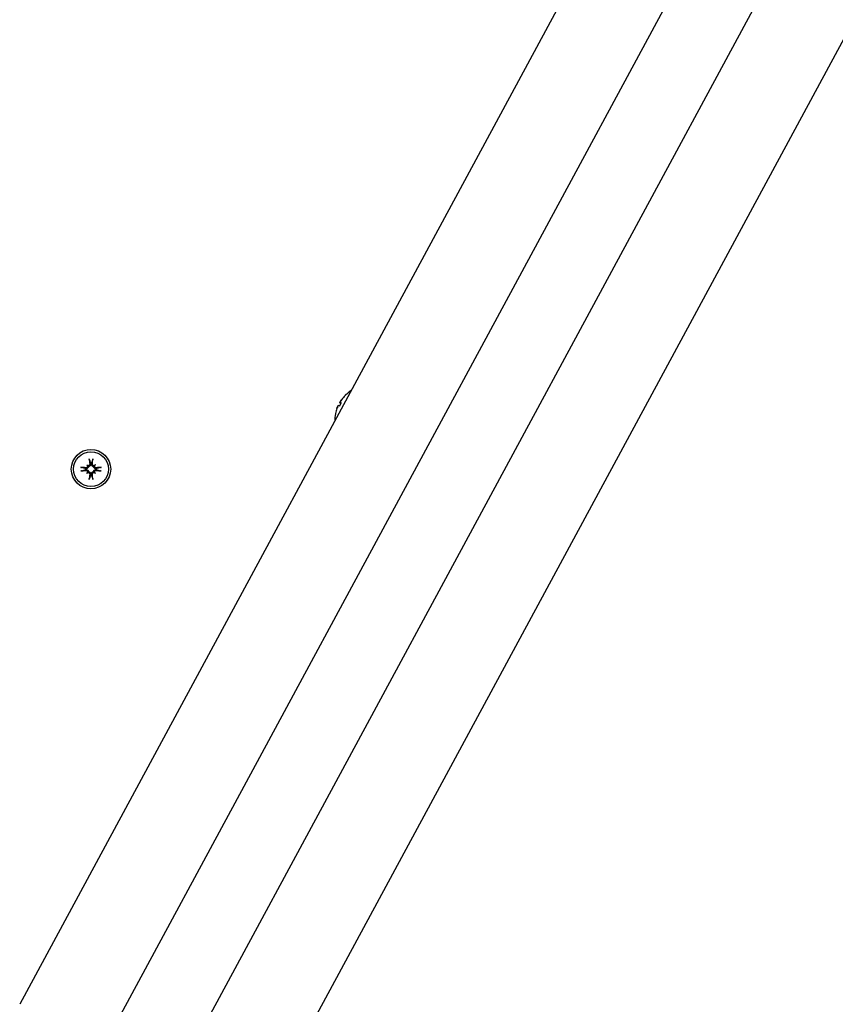
# Model space of a CAD drawing. Extents: x 4674 to 14221, y 2174 to 11419.
# Drawn here: x 10325 to 10542, y 5140 to 5403 of the extents above; entities that cross this region are included whole.
import ezdxf

# ---------------------------------------------------------------- set-up
doc = ezdxf.new("R2010")
doc.units = 0
doc.header["$LTSCALE"] = 30
doc.header["$MEASUREMENT"] = 0
doc.layers.get('0').update_dxf_attribs({"linetype": 'CONTINUOUS'})

msp = doc.modelspace()

# ---------------------------------------------------------------- linework, layer by layer
for p, q in [((10495.04, 5455.76), (10324.58, 5140.08)), ((10346.58, 5128.2), (10517.04, 5443.88)), ((10535.52, 5433.9), (10365.06, 5118.23)), ((10387.05, 5106.35), (10557.52, 5422.02)), ((10410.33, 5300.58), (10409.88, 5299.75)), ((10410, 5300.62), (10410.26, 5300.45)), ((10410.25, 5301.12), (10410.26, 5301.11)), ((10411.4, 5302.56), (10411.4, 5302.55)), ((10408.82, 5297.78), (10408.81, 5297.77)), ((10409.38, 5299.52), (10409.4, 5299.51)), ((10409.66, 5300), (10409.95, 5299.88)), ((10343.16, 5285.41), (10343.44, 5284.44)), ((10343.44, 5284.44), (10343.47, 5284.29)), ((10343.74, 5284.29), (10343.77, 5284.44)), ((10343.77, 5284.44), (10344.05, 5285.41)), ((10342.08, 5283.08), (10341.1, 5283.36)), ((10341.1, 5282.47), (10342.08, 5282.75)), ((10342.23, 5283.05), (10342.08, 5283.08)), ((10342.08, 5282.75), (10342.23, 5282.78)), ((10342.45, 5284.07), (10342.65, 5283.87)), ((10342.45, 5281.76), (10342.65, 5281.96)), ((10342.65, 5283.87), (10342.93, 5283.59)), ((10342.65, 5281.96), (10342.93, 5282.24)), ((10344.56, 5283.87), (10344.28, 5283.59)), ((10344.56, 5281.96), (10344.28, 5282.24)), ((10344.76, 5284.07), (10344.56, 5283.87)), ((10344.76, 5281.76), (10344.56, 5281.96)), ((10345.13, 5283.08), (10344.98, 5283.05)), ((10344.98, 5282.78), (10345.13, 5282.75)), ((10346.11, 5283.36), (10345.13, 5283.08)), ((10345.13, 5282.75), (10346.11, 5282.47)), ((10343.44, 5281.38), (10343.16, 5280.41)), ((10343.47, 5281.54), (10343.44, 5281.38)), ((10343.77, 5281.38), (10343.74, 5281.54)), ((10344.05, 5280.41), (10343.77, 5281.38))]:
    msp.add_line(p, q)
at = {"flags": 128}
for points in [[(10410.01, 5300.62), (10410, 5300.62), (10410, 5300.63), (10410, 5300.63), (10410, 5300.64), (10410, 5300.64), (10410, 5300.66), (10410, 5300.67), (10410.01, 5300.68), (10410.01, 5300.7), (10410.02, 5300.71), (10410.03, 5300.73), (10410.04, 5300.75), (10410.05, 5300.77), (10410.06, 5300.8), (10410.07, 5300.82), (10410.09, 5300.84), (10410.1, 5300.87), (10410.11, 5300.9), (10410.13, 5300.92), (10410.15, 5300.95), (10410.16, 5300.97), (10410.18, 5301), (10410.2, 5301.02), (10410.21, 5301.05)], [(10410.26, 5301.13), (10410.25, 5301.12), (10410.25, 5301.12), (10410.25, 5301.13), (10410.24, 5301.13), (10410.25, 5301.13), (10410.25, 5301.14), (10410.25, 5301.15), (10410.26, 5301.16), (10410.26, 5301.17), (10410.27, 5301.19), (10410.28, 5301.2), (10410.29, 5301.22), (10410.3, 5301.24), (10410.31, 5301.26), (10410.33, 5301.28), (10410.34, 5301.3), (10410.36, 5301.33), (10410.37, 5301.35), (10410.39, 5301.37), (10410.41, 5301.4), (10410.43, 5301.42), (10410.45, 5301.45), (10410.46, 5301.47), (10410.48, 5301.5)], [(10410.33, 5300.58), (10410.33, 5300.58), (10410.33, 5300.58), (10410.33, 5300.58), (10410.33, 5300.58), (10410.33, 5300.58), (10410.33, 5300.58), (10410.33, 5300.58), (10410.33, 5300.58), (10410.33, 5300.58), (10410.33, 5300.58), (10410.33, 5300.58), (10410.33, 5300.58), (10410.34, 5300.58), (10410.34, 5300.58), (10410.34, 5300.58), (10410.34, 5300.58), (10410.34, 5300.58), (10410.34, 5300.58), (10410.34, 5300.58), (10410.34, 5300.58), (10410.34, 5300.58), (10410.34, 5300.58), (10410.34, 5300.58), (10410.34, 5300.58)], [(10409.2, 5299.12), (10409.21, 5299.15), (10409.22, 5299.18), (10409.23, 5299.2), (10409.24, 5299.23), (10409.25, 5299.26), (10409.26, 5299.29), (10409.27, 5299.32), (10409.28, 5299.34), (10409.29, 5299.37), (10409.3, 5299.39), (10409.31, 5299.41), (10409.32, 5299.43), (10409.33, 5299.45), (10409.34, 5299.46), (10409.35, 5299.48), (10409.35, 5299.49), (10409.36, 5299.5), (10409.37, 5299.51), (10409.37, 5299.52), (10409.38, 5299.52), (10409.38, 5299.52), (10409.38, 5299.52), (10409.38, 5299.52), (10409.38, 5299.51)], [(10409.42, 5299.59), (10409.44, 5299.62), (10409.45, 5299.65), (10409.46, 5299.67), (10409.47, 5299.7), (10409.49, 5299.73), (10409.5, 5299.76), (10409.51, 5299.78), (10409.53, 5299.81), (10409.54, 5299.83), (10409.55, 5299.86), (10409.56, 5299.88), (10409.58, 5299.9), (10409.59, 5299.92), (10409.6, 5299.93), (10409.61, 5299.95), (10409.62, 5299.96), (10409.63, 5299.97), (10409.64, 5299.98), (10409.64, 5299.99), (10409.65, 5300), (10409.66, 5300), (10409.66, 5300), (10409.67, 5300), (10409.67, 5299.99)], [(10409.89, 5299.74), (10409.89, 5299.74), (10409.89, 5299.74), (10409.89, 5299.74), (10409.89, 5299.74), (10409.89, 5299.74), (10409.89, 5299.74), (10409.88, 5299.74), (10409.88, 5299.74), (10409.88, 5299.74), (10409.88, 5299.74), (10409.88, 5299.74), (10409.88, 5299.74), (10409.88, 5299.75), (10409.88, 5299.75), (10409.88, 5299.75), (10409.88, 5299.75), (10409.88, 5299.75), (10409.88, 5299.75), (10409.88, 5299.75), (10409.88, 5299.75), (10409.88, 5299.75), (10409.88, 5299.75), (10409.88, 5299.75), (10409.88, 5299.75)], [(10343.25, 5284.27), (10343.25, 5284.24), (10343.25, 5284.21), (10343.25, 5284.17), (10343.24, 5284.14), (10343.23, 5284.11), (10343.22, 5284.08), (10343.21, 5284.05), (10343.2, 5284.03), (10343.18, 5284), (10343.16, 5283.98), (10343.14, 5283.95), (10343.12, 5283.93), (10343.1, 5283.91), (10343.07, 5283.89), (10343.04, 5283.88), (10343.02, 5283.86), (10342.99, 5283.85), (10342.96, 5283.84), (10342.93, 5283.83), (10342.9, 5283.83), (10342.87, 5283.83), (10342.84, 5283.82), (10342.81, 5283.83), (10342.77, 5283.83)], [(10343.47, 5284.29), (10343.47, 5284.25), (10343.47, 5284.21), (10343.47, 5284.18), (10343.47, 5284.14), (10343.47, 5284.1), (10343.46, 5284.06), (10343.45, 5284.02), (10343.44, 5283.98), (10343.42, 5283.94), (10343.4, 5283.91), (10343.38, 5283.87), (10343.36, 5283.84), (10343.34, 5283.81), (10343.31, 5283.77), (10343.28, 5283.74), (10343.24, 5283.71), (10343.21, 5283.69), (10343.17, 5283.67), (10343.14, 5283.65), (10343.1, 5283.63), (10343.06, 5283.61), (10343.01, 5283.6), (10342.97, 5283.59), (10342.93, 5283.59)], [(10343.16, 5285.41), (10343.16, 5285.42), (10343.16, 5285.43), (10343.16, 5285.43), (10343.16, 5285.44), (10343.15, 5285.45), (10343.15, 5285.46), (10343.15, 5285.46), (10343.15, 5285.47), (10343.15, 5285.48), (10343.15, 5285.49), (10343.14, 5285.51), (10343.14, 5285.52), (10343.14, 5285.53), (10343.14, 5285.54), (10343.14, 5285.55), (10343.14, 5285.56), (10343.14, 5285.57), (10343.13, 5285.59), (10343.13, 5285.6), (10343.13, 5285.61), (10343.13, 5285.62), (10343.13, 5285.63), (10343.13, 5285.64), (10343.13, 5285.66)], [(10344.28, 5283.59), (10344.24, 5283.59), (10344.19, 5283.6), (10344.15, 5283.61), (10344.11, 5283.63), (10344.07, 5283.65), (10344.03, 5283.67), (10344, 5283.69), (10343.96, 5283.71), (10343.93, 5283.74), (10343.9, 5283.77), (10343.87, 5283.81), (10343.85, 5283.84), (10343.82, 5283.87), (10343.81, 5283.91), (10343.79, 5283.94), (10343.77, 5283.98), (10343.76, 5284.02), (10343.75, 5284.06), (10343.74, 5284.1), (10343.74, 5284.14), (10343.74, 5284.18), (10343.74, 5284.21), (10343.74, 5284.25), (10343.74, 5284.29)], [(10344.43, 5283.83), (10344.4, 5283.83), (10344.37, 5283.82), (10344.34, 5283.83), (10344.31, 5283.83), (10344.28, 5283.83), (10344.25, 5283.84), (10344.22, 5283.85), (10344.19, 5283.86), (10344.16, 5283.88), (10344.14, 5283.89), (10344.11, 5283.91), (10344.09, 5283.93), (10344.07, 5283.95), (10344.05, 5283.98), (10344.03, 5284), (10344.01, 5284.03), (10344, 5284.06), (10343.99, 5284.08), (10343.98, 5284.11), (10343.97, 5284.15), (10343.96, 5284.18), (10343.96, 5284.21), (10343.96, 5284.24), (10343.96, 5284.27)], [(10344.08, 5285.66), (10344.08, 5285.64), (10344.08, 5285.63), (10344.08, 5285.62), (10344.08, 5285.61), (10344.08, 5285.6), (10344.08, 5285.59), (10344.07, 5285.57), (10344.07, 5285.56), (10344.07, 5285.55), (10344.07, 5285.54), (10344.07, 5285.53), (10344.07, 5285.52), (10344.06, 5285.51), (10344.06, 5285.49), (10344.06, 5285.48), (10344.06, 5285.47), (10344.06, 5285.46), (10344.06, 5285.46), (10344.05, 5285.45), (10344.05, 5285.44), (10344.05, 5285.43), (10344.05, 5285.43), (10344.05, 5285.42), (10344.05, 5285.41)], [(10340.86, 5283.39), (10340.87, 5283.39), (10340.89, 5283.39), (10340.9, 5283.39), (10340.91, 5283.39), (10340.92, 5283.39), (10340.93, 5283.38), (10340.94, 5283.38), (10340.96, 5283.38), (10340.97, 5283.38), (10340.98, 5283.38), (10340.99, 5283.38), (10341, 5283.38), (10341.01, 5283.37), (10341.02, 5283.37), (10341.03, 5283.37), (10341.04, 5283.37), (10341.05, 5283.37), (10341.06, 5283.37), (10341.07, 5283.36), (10341.08, 5283.36), (10341.08, 5283.36), (10341.09, 5283.36), (10341.1, 5283.36), (10341.1, 5283.36)], [(10341.1, 5282.47), (10341.1, 5282.47), (10341.09, 5282.47), (10341.08, 5282.47), (10341.08, 5282.46), (10341.07, 5282.46), (10341.06, 5282.46), (10341.05, 5282.46), (10341.04, 5282.46), (10341.03, 5282.46), (10341.02, 5282.45), (10341.01, 5282.45), (10341, 5282.45), (10340.99, 5282.45), (10340.98, 5282.45), (10340.97, 5282.45), (10340.96, 5282.45), (10340.94, 5282.44), (10340.93, 5282.44), (10340.92, 5282.44), (10340.91, 5282.44), (10340.9, 5282.44), (10340.89, 5282.44), (10340.87, 5282.44), (10340.86, 5282.44)], [(10342.93, 5283.59), (10342.92, 5283.55), (10342.92, 5283.5), (10342.9, 5283.46), (10342.89, 5283.42), (10342.87, 5283.38), (10342.85, 5283.34), (10342.83, 5283.31), (10342.8, 5283.27), (10342.77, 5283.24), (10342.74, 5283.21), (10342.71, 5283.18), (10342.68, 5283.16), (10342.64, 5283.13), (10342.61, 5283.11), (10342.57, 5283.1), (10342.54, 5283.08), (10342.5, 5283.07), (10342.46, 5283.06), (10342.42, 5283.05), (10342.38, 5283.05), (10342.34, 5283.04), (10342.3, 5283.04), (10342.27, 5283.05), (10342.23, 5283.05)], [(10342.23, 5282.78), (10342.27, 5282.78), (10342.3, 5282.78), (10342.34, 5282.78), (10342.38, 5282.78), (10342.42, 5282.77), (10342.46, 5282.77), (10342.5, 5282.76), (10342.54, 5282.74), (10342.57, 5282.73), (10342.61, 5282.71), (10342.64, 5282.69), (10342.68, 5282.67), (10342.71, 5282.65), (10342.74, 5282.62), (10342.77, 5282.59), (10342.8, 5282.55), (10342.83, 5282.52), (10342.85, 5282.48), (10342.87, 5282.45), (10342.89, 5282.41), (10342.9, 5282.37), (10342.92, 5282.32), (10342.92, 5282.28), (10342.93, 5282.24)], [(10342.69, 5283.74), (10342.69, 5283.71), (10342.69, 5283.68), (10342.69, 5283.65), (10342.69, 5283.62), (10342.69, 5283.59), (10342.68, 5283.56), (10342.67, 5283.53), (10342.66, 5283.5), (10342.64, 5283.47), (10342.62, 5283.45), (10342.61, 5283.42), (10342.59, 5283.4), (10342.57, 5283.38), (10342.54, 5283.36), (10342.52, 5283.34), (10342.49, 5283.32), (10342.46, 5283.31), (10342.43, 5283.29), (10342.4, 5283.28), (10342.37, 5283.28), (10342.34, 5283.27), (10342.31, 5283.27), (10342.28, 5283.27), (10342.25, 5283.27)], [(10342.25, 5282.56), (10342.28, 5282.56), (10342.31, 5282.56), (10342.34, 5282.55), (10342.37, 5282.55), (10342.4, 5282.54), (10342.43, 5282.53), (10342.46, 5282.52), (10342.49, 5282.5), (10342.52, 5282.49), (10342.54, 5282.47), (10342.56, 5282.45), (10342.59, 5282.43), (10342.61, 5282.41), (10342.62, 5282.38), (10342.64, 5282.35), (10342.66, 5282.32), (10342.67, 5282.3), (10342.68, 5282.27), (10342.69, 5282.24), (10342.69, 5282.21), (10342.69, 5282.18), (10342.69, 5282.15), (10342.69, 5282.11), (10342.69, 5282.08)], [(10342.77, 5282), (10342.8, 5282), (10342.84, 5282), (10342.87, 5282), (10342.9, 5282), (10342.93, 5281.99), (10342.96, 5281.99), (10342.99, 5281.98), (10343.02, 5281.96), (10343.04, 5281.95), (10343.07, 5281.93), (10343.1, 5281.91), (10343.12, 5281.9), (10343.14, 5281.87), (10343.16, 5281.85), (10343.18, 5281.83), (10343.2, 5281.8), (10343.21, 5281.77), (10343.22, 5281.74), (10343.23, 5281.71), (10343.24, 5281.68), (10343.25, 5281.65), (10343.25, 5281.62), (10343.25, 5281.59), (10343.25, 5281.56)], [(10342.93, 5282.24), (10342.97, 5282.23), (10343.01, 5282.22), (10343.06, 5282.21), (10343.1, 5282.2), (10343.14, 5282.18), (10343.17, 5282.16), (10343.21, 5282.14), (10343.24, 5282.11), (10343.28, 5282.08), (10343.31, 5282.05), (10343.34, 5282.02), (10343.36, 5281.99), (10343.38, 5281.95), (10343.4, 5281.92), (10343.42, 5281.88), (10343.44, 5281.85), (10343.45, 5281.81), (10343.46, 5281.77), (10343.47, 5281.73), (10343.47, 5281.69), (10343.47, 5281.65), (10343.47, 5281.61), (10343.47, 5281.57), (10343.47, 5281.54)], [(10343.74, 5281.54), (10343.74, 5281.57), (10343.74, 5281.61), (10343.74, 5281.65), (10343.74, 5281.69), (10343.74, 5281.73), (10343.75, 5281.77), (10343.76, 5281.81), (10343.77, 5281.85), (10343.79, 5281.88), (10343.81, 5281.92), (10343.82, 5281.95), (10343.85, 5281.99), (10343.87, 5282.02), (10343.9, 5282.05), (10343.93, 5282.08), (10343.96, 5282.11), (10344, 5282.14), (10344.03, 5282.16), (10344.07, 5282.18), (10344.11, 5282.2), (10344.15, 5282.21), (10344.19, 5282.22), (10344.24, 5282.23), (10344.28, 5282.24)], [(10343.96, 5281.56), (10343.96, 5281.59), (10343.96, 5281.62), (10343.96, 5281.65), (10343.97, 5281.68), (10343.98, 5281.71), (10343.99, 5281.74), (10344, 5281.77), (10344.01, 5281.8), (10344.03, 5281.83), (10344.05, 5281.85), (10344.07, 5281.87), (10344.09, 5281.89), (10344.11, 5281.92), (10344.14, 5281.93), (10344.17, 5281.95), (10344.19, 5281.96), (10344.22, 5281.98), (10344.25, 5281.99), (10344.28, 5281.99), (10344.31, 5282), (10344.34, 5282), (10344.37, 5282), (10344.4, 5282), (10344.43, 5282)], [(10344.98, 5283.05), (10344.94, 5283.05), (10344.91, 5283.04), (10344.87, 5283.04), (10344.83, 5283.05), (10344.79, 5283.05), (10344.75, 5283.06), (10344.71, 5283.07), (10344.67, 5283.08), (10344.63, 5283.1), (10344.6, 5283.11), (10344.57, 5283.13), (10344.53, 5283.16), (10344.5, 5283.18), (10344.46, 5283.21), (10344.43, 5283.24), (10344.41, 5283.27), (10344.38, 5283.31), (10344.36, 5283.34), (10344.34, 5283.38), (10344.32, 5283.42), (10344.3, 5283.46), (10344.29, 5283.5), (10344.28, 5283.55), (10344.28, 5283.59)], [(10344.28, 5282.24), (10344.28, 5282.28), (10344.29, 5282.32), (10344.3, 5282.37), (10344.32, 5282.41), (10344.34, 5282.45), (10344.36, 5282.48), (10344.38, 5282.52), (10344.41, 5282.55), (10344.43, 5282.59), (10344.46, 5282.62), (10344.5, 5282.65), (10344.53, 5282.67), (10344.57, 5282.69), (10344.6, 5282.71), (10344.63, 5282.73), (10344.67, 5282.74), (10344.71, 5282.76), (10344.75, 5282.77), (10344.79, 5282.77), (10344.83, 5282.78), (10344.87, 5282.78), (10344.91, 5282.78), (10344.94, 5282.78), (10344.98, 5282.78)], [(10344.96, 5283.27), (10344.93, 5283.27), (10344.9, 5283.27), (10344.87, 5283.27), (10344.83, 5283.28), (10344.8, 5283.28), (10344.77, 5283.3), (10344.75, 5283.31), (10344.72, 5283.32), (10344.69, 5283.34), (10344.67, 5283.36), (10344.64, 5283.38), (10344.62, 5283.4), (10344.6, 5283.42), (10344.58, 5283.45), (10344.57, 5283.47), (10344.55, 5283.5), (10344.54, 5283.53), (10344.53, 5283.56), (10344.52, 5283.59), (10344.52, 5283.62), (10344.52, 5283.65), (10344.52, 5283.68), (10344.52, 5283.71), (10344.52, 5283.74)], [(10344.52, 5282.08), (10344.52, 5282.11), (10344.52, 5282.14), (10344.52, 5282.17), (10344.52, 5282.2), (10344.52, 5282.24), (10344.53, 5282.27), (10344.54, 5282.3), (10344.55, 5282.33), (10344.57, 5282.35), (10344.58, 5282.38), (10344.6, 5282.41), (10344.62, 5282.43), (10344.64, 5282.45), (10344.67, 5282.47), (10344.69, 5282.49), (10344.72, 5282.51), (10344.75, 5282.52), (10344.78, 5282.53), (10344.81, 5282.54), (10344.84, 5282.55), (10344.87, 5282.56), (10344.9, 5282.56), (10344.93, 5282.56), (10344.96, 5282.56)], [(10346.11, 5283.36), (10346.11, 5283.36), (10346.12, 5283.36), (10346.12, 5283.36), (10346.13, 5283.36), (10346.14, 5283.36), (10346.15, 5283.37), (10346.16, 5283.37), (10346.17, 5283.37), (10346.18, 5283.37), (10346.19, 5283.37), (10346.2, 5283.37), (10346.21, 5283.38), (10346.22, 5283.38), (10346.23, 5283.38), (10346.24, 5283.38), (10346.25, 5283.38), (10346.26, 5283.38), (10346.28, 5283.38), (10346.29, 5283.39), (10346.3, 5283.39), (10346.31, 5283.39), (10346.32, 5283.39), (10346.34, 5283.39), (10346.35, 5283.39)], [(10346.35, 5282.44), (10346.34, 5282.44), (10346.32, 5282.44), (10346.31, 5282.44), (10346.3, 5282.44), (10346.29, 5282.44), (10346.28, 5282.44), (10346.26, 5282.44), (10346.25, 5282.45), (10346.24, 5282.45), (10346.23, 5282.45), (10346.22, 5282.45), (10346.21, 5282.45), (10346.2, 5282.45), (10346.19, 5282.45), (10346.18, 5282.46), (10346.17, 5282.46), (10346.16, 5282.46), (10346.15, 5282.46), (10346.14, 5282.46), (10346.13, 5282.46), (10346.12, 5282.47), (10346.12, 5282.47), (10346.11, 5282.47), (10346.11, 5282.47)], [(10343.13, 5280.17), (10343.13, 5280.18), (10343.13, 5280.19), (10343.13, 5280.21), (10343.13, 5280.22), (10343.13, 5280.23), (10343.13, 5280.24), (10343.14, 5280.25), (10343.14, 5280.27), (10343.14, 5280.28), (10343.14, 5280.29), (10343.14, 5280.3), (10343.14, 5280.31), (10343.14, 5280.32), (10343.15, 5280.33), (10343.15, 5280.34), (10343.15, 5280.35), (10343.15, 5280.36), (10343.15, 5280.37), (10343.15, 5280.38), (10343.16, 5280.39), (10343.16, 5280.39), (10343.16, 5280.4), (10343.16, 5280.41), (10343.16, 5280.41)], [(10344.05, 5280.41), (10344.05, 5280.41), (10344.05, 5280.4), (10344.05, 5280.39), (10344.05, 5280.39), (10344.05, 5280.38), (10344.06, 5280.37), (10344.06, 5280.36), (10344.06, 5280.35), (10344.06, 5280.34), (10344.06, 5280.33), (10344.06, 5280.32), (10344.07, 5280.31), (10344.07, 5280.3), (10344.07, 5280.29), (10344.07, 5280.28), (10344.07, 5280.27), (10344.07, 5280.25), (10344.08, 5280.24), (10344.08, 5280.23), (10344.08, 5280.22), (10344.08, 5280.21), (10344.08, 5280.19), (10344.08, 5280.18), (10344.08, 5280.17)]]:
    msp.add_lwpolyline(points, dxfattribs=at)
for radius in [5.25, 4.65]:
    msp.add_circle((10343.6, 5282.91), radius)
for centre, radius, start, end in [((10418.11, 5295.84), 9.5, 122.325, 134.5879), ((10411.58, 5302.46), 0.206, 134.5879, 151.631), ((10418.11, 5295.84), 9.5, 168.674, 180.9369), ((10408.99, 5297.67), 0.206, 151.631, 168.674), ((10343.6, 5282.91), 1.54, 83.9644, 96.0356), ((10343.6, 5282.91), 1.54, 173.9644, 186.0356), ((10343.6, 5282.91), 1.54, 353.9644, 6.0356), ((10343.6, 5282.91), 1.54, 263.9644, 276.0356)]:
    msp.add_arc(centre, radius, start, end)
for centre, major_axis, ratio, start_param, end_param in [((10417.77, 5295.34), (-7.92, 5.22), 0.105681, 5.995063, 6.146126), ((10417.33, 5299.22), (-8.11, -1.87), 0.653385, 5.564996, 5.61335), ((10409.98, 5301.68), (-0.414, 0.528), 0.343399, 2.532098, 2.576181), ((10414.67, 5294.3), (-3.41, 7.59), 0.568408, 0.213744, 0.262098), ((10418.09, 5295.93), (5.58, 7.62), 0.999131, 1.419733, 1.570796), ((10418.03, 5295.81), (1.94, 9.25), 0.996371, 1.419733, 1.570796), ((10414.85, 5294.64), (2.89, -7.81), 0.653385, 3.811428, 3.859782), ((10417.51, 5299.57), (-8.22, -1.31), 0.568408, 6.021088, 6.069442), ((10408.77, 5299.44), (0.668, -0.056), 0.343399, 0.565412, 0.609495), ((10418.35, 5296.4), (-8.7, 3.76), 0.105681, 0.137059, 0.288122), ((10344.21, 5282.98), (1.01, -9.43), 0.087156, 4.414969, 4.566032), ((10343, 5282.98), (1.01, 9.43), 0.087156, 4.858746, 5.009809), ((10343.54, 5282.31), (-9.43, 1.01), 0.087156, 4.858746, 5.009809), ((10343.54, 5283.52), (9.43, 1.01), 0.087156, 4.414969, 4.566032), ((10341, 5279.92), (6.28, -5.46), 0.5, 1.718985, 1.767339), ((10346.6, 5285.52), (-5.46, 6.28), 0.5, 1.374254, 1.422608), ((10346.6, 5280.31), (5.46, 6.28), 0.5, 1.718985, 1.767339), ((10341, 5285.91), (-6.28, -5.46), 0.5, 1.374254, 1.422608), ((10342.81, 5284.18), (-0.233, -0.268), 0.988452, 0.238563, 0.609495), ((10342.34, 5283.7), (-0.268, -0.233), 0.988452, 2.532098, 2.903029), ((10342.34, 5282.12), (0.268, -0.233), 0.988452, 0.238563, 0.609495), ((10342.81, 5281.64), (0.233, -0.268), 0.988452, 2.532098, 2.903029), ((10346.21, 5279.92), (6.28, 5.46), 0.5, 1.374254, 1.422608), ((10344.4, 5284.18), (-0.233, 0.268), 0.988452, 2.532098, 2.903029), ((10344.4, 5281.64), (0.233, 0.268), 0.988452, 0.238563, 0.609495), ((10346.21, 5285.91), (-6.28, 5.46), 0.5, 1.718985, 1.767339), ((10340.61, 5285.52), (-5.46, -6.28), 0.5, 1.718985, 1.767339), ((10344.87, 5283.7), (-0.268, 0.233), 0.988452, 0.238563, 0.609495), ((10344.87, 5282.12), (0.268, 0.233), 0.988452, 2.532098, 2.903029), ((10340.61, 5280.31), (5.46, -6.28), 0.5, 1.374254, 1.422608), ((10343.67, 5282.31), (-9.43, -1.01), 0.087156, 4.414969, 4.566032), ((10343.67, 5283.52), (9.43, -1.01), 0.087156, 4.858746, 5.009809), ((10344.21, 5282.85), (-1.01, -9.43), 0.087156, 4.858746, 5.009809), ((10343, 5282.85), (-1.01, 9.43), 0.087156, 4.414969, 4.566032)]:
    msp.add_ellipse(centre, major_axis=major_axis, ratio=ratio, start_param=start_param, end_param=end_param)

doc.saveas('drawing.dxf')
